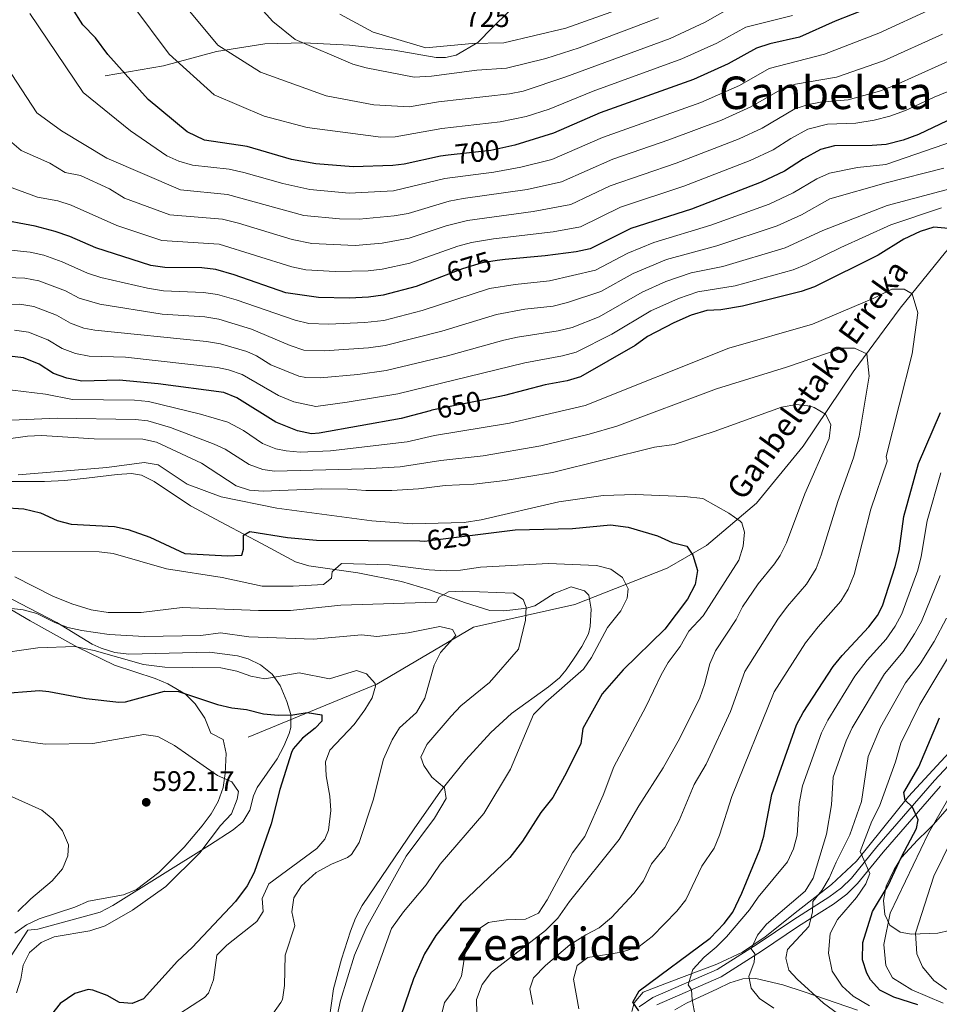
# Model space of a CAD drawing. Units: metres. Extents: x 606980 to 613849, y 4757028 to 4761764.
# Drawn here: x 608577 to 608902, y 4758719 to 4759067 of the extents above; entities that cross this region are included whole.
import ezdxf
from ezdxf.enums import TextEntityAlignment as Align

# ---------------------------------------------------------------- set-up
doc = ezdxf.new("R2010")
doc.units = ezdxf.units.M
doc.header["$MEASUREMENT"] = 0
doc.linetypes.add('DGN Style 3', pattern=[120.022, 85.73, -34.292])
doc.linetypes.add('DGN Style 5', pattern=[60.011, 25.719, -34.292])
for name, color, linetype, lineweight in [('Nivel 11', 7, 'Continuous', 0), ('Nivel 21', 7, 'Continuous', 0), ('Nivel 22', 7, 'Continuous', 0), ('Nivel 35', 7, 'Continuous', 0), ('Nivel 36', 7, 'Continuous', 0), ('Nivel 4', 7, 'Continuous', 0), ('Nivel 41', 7, 'Continuous', 0), ('Nivel 43', 7, 'Continuous', 0), ('Nivel 45', 7, 'Continuous', 0), ('Nivel 5', 7, 'Continuous', 0), ('Nivel 57', 7, 'Continuous', 0), ('Nivel 7', 7, 'Continuous', 0)]:
    doc.layers.add(name, color=color, linetype=linetype, lineweight=lineweight)
doc.styles.add('Style-Arial', font='txt')
doc.styles.add('Style-Helvetica-Narrow-Oblique', font='txt')
doc.styles.add('Style-Times New Roman', font='txt')
doc.styles.add('Style-timesi', font='timesi.shx', dxfattribs={"bigfont": 'timesibig.shx'})

# ---------------------------------------------------------------- blocks, each defined once
blk = doc.blocks.new('5PATER')
at = {"layer": 'Nivel 7', "linetype": 'Continuous', "lineweight": 0}
h = blk.add_hatch(color=51, dxfattribs=at)
edge = h.paths.add_edge_path()
edge.add_ellipse((0.005417913198471069, 0.003959735855460167), major_axis=(-1.095731442372465, -1.110710699892244), ratio=0.9994222409660318, start_angle=0, end_angle=360)

msp = doc.modelspace()

# ---------------------------------------------------------------- linework, layer by layer
at = {"layer": 'Nivel 11', "color": 142, "linetype": 'DGN Style 3', "lineweight": 13}
msp.add_polyline3d([(608958.4400000013, 4759092.67, 689.53), (608952.5500000007, 4759051.960000001, 675.09), (608946.120000001, 4759024.630000001, 667.33), (608920.5, 4759002.970000001, 657.35), (608904.4400000013, 4758984.76, 649.6800000000001), (608888.370000001, 4758964.939999999, 644.9), (608871.7699999996, 4758942.43, 639.3100000000001), (608854.1000000015, 4758916.18, 635), (608837.5899999999, 4758896, 632.03), (608819.9200000018, 4758881, 626.66), (608805.9899999984, 4758872.960000001, 623.62), (608773.3299999982, 4758860.109999999, 619.08), (608737.4499999993, 4758852.07, 611.39), (608703.3500000015, 4758831.9, 605.1800000000001), (608657.8299999982, 4758813.15, 598.2)], dxfattribs=at)
at = {"layer": 'Nivel 21', "color": 7, "linetype": 'DGN Style 3', "lineweight": 0, "extrusion": (-0.1567062187115643, -0.1581103962985855, 0.9749073102605332), "elevation": -847146.7122715727, "flags": 128}
msp.add_lwpolyline([(-2917760.804171637, 3713265.036827438), (-2917760.804171635, 3713256.906058714)], dxfattribs=at)
at = {"layer": 'Nivel 21', "color": 7, "linetype": 'DGN Style 3', "lineweight": 0}
for points in [[(608744.2399999984, 4759064.24, 722.97), (608738.9899999984, 4759058.960000001, 721.28), (608731.3200000003, 4759054.48, 718.42), (608727.5700000003, 4759053.640000001, 717.32), (608724.2399999984, 4759053.67, 716.69), (608709.4499999993, 4759056.33, 716.85), (608693.6700000018, 4759058, 715.52), (608677.5799999982, 4759058.93, 713.83), (608663.6799999997, 4759058.560000001, 712.1), (608646.5599999987, 4759055.779999999, 708.86), (608627.9100000001, 4759050.73, 703.74), (608607.2300000004, 4759047.140000001, 697.36)], [(609006.9400000013, 4758936.57, 710.13), (608998.0300000012, 4758920.890000001, 707.98), (608989.3500000015, 4758902.960000001, 705.91), (608979.9899999984, 4758885.220000001, 703.62), (608971.370000001, 4758872.26, 701.54), (608963.3900000006, 4758861.08, 699.41), (608956.5899999999, 4758851.34, 697), (608953.6099999994, 4758847.52, 695.64), (608947.6799999997, 4758841.51, 693.07), (608936.25, 4758832.15, 690.42), (608923.1600000001, 4758820.58, 685.6), (608907.1000000015, 4758804.960000001, 680.52), (608900.4800000004, 4758797.83, 678.25), (608880.1499999985, 4758774.43, 671.69), (608871.1400000006, 4758763.34, 669.2), (608867.620000001, 4758759.890000001, 668.28), (608863.1900000013, 4758756.540000001, 667.21), (608850.7899999991, 4758748.720000001, 664.02), (608837.8000000007, 4758739.98, 661), (608823.7100000009, 4758731.029999999, 658.2), (608800.8999999985, 4758721.08, 652.4300000000001), (608796.0899999999, 4758717.75, 651.24)], [(608560.9499999993, 4758903.6, 629.63), (608585.7399999984, 4758903.67, 628.79), (608593.0199999996, 4758904.050000001, 628.54), (608600.6400000006, 4758904.859999999, 628.28), (608611.5399999991, 4758906.16, 627.9), (608616.5599999987, 4758906.48, 627.73), (608620.0700000003, 4758905.880000001, 627.61), (608624.5399999991, 4758903.65, 627.44), (608637.379999999, 4758895.060000001, 626.92)], [(608637.379999999, 4758895.060000001, 626.92), (608649.9800000004, 4758888.300000001, 625.5600000000001), (608662.5100000016, 4758881.68, 622.8100000000001), (608674.5100000016, 4758875.26, 621.0600000000001), (608679.25, 4758873.84, 620.4300000000001), (608696.6400000006, 4758871.33, 618.53), (608711.9899999984, 4758868.23, 616.48), (608721.5399999991, 4758865.5, 615.35), (608734.6700000018, 4758860.67, 613.85), (608743.2800000012, 4758858.029999999, 613.91), (608748.25, 4758857.890000001, 614.33), (608751.3599999994, 4758858.220000001, 614.71), (608756.2600000016, 4758858.859999999, 615.5600000000001), (608759.2199999988, 4758859.67, 616.0500000000001), (608766.0399999991, 4758864.040000001, 616.9), (608772.0899999999, 4758866.390000001, 617.13), (608776.6999999993, 4758865, 617.25), (608778.2899999991, 4758863.42, 617.29), (608779.1000000015, 4758858.449999999, 617.32), (608778.8099999987, 4758852.4, 617.59), (608778.129999999, 4758849.720000001, 617.74), (608775.8000000007, 4758845.220000001, 617.66), (608773.0799999982, 4758841.130000001, 617.5600000000001), (608770.3200000003, 4758836.970000001, 618.2), (608767.9400000013, 4758834.220000001, 618.59), (608764.0799999982, 4758831.029999999, 618.58), (608750.8900000006, 4758821.619999999, 617.98), (608743.629999999, 4758814.82, 616.92), (608734.7399999984, 4758805.119999999, 616.1), (608725.8599999994, 4758794.060000001, 615.42), (608716.4600000009, 4758780.76, 614.46), (608698.1600000001, 4758753.6, 614.83), (608695.8200000003, 4758749.18, 614.88), (608694.0199999996, 4758744.5, 614.89), (608690.7600000016, 4758734.59, 614.62), (608687.9299999997, 4758724.18, 614.77), (608686.3000000007, 4758712.34, 615.03)]]:
    msp.add_polyline3d(points, dxfattribs=at)
at = {"layer": 'Nivel 21', "color": 7, "linetype": 'Continuous', "lineweight": 0}
msp.add_polyline3d([(608902.6600000001, 4758795.869999999, 678.25), (608882.3999999985, 4758772.550000001, 671.69), (608873.3000000007, 4758761.359999999, 669.2), (608869.5399999991, 4758757.66, 668.28), (608864.8599999994, 4758754.130000001, 667.21), (608852.3900000006, 4758746.26, 664.02), (608839.3999999985, 4758737.529999999, 661), (608825.0899999999, 4758728.43, 658.2), (608802.3299999982, 4758718.51, 652.4300000000001)], dxfattribs=at)
at = {"layer": 'Nivel 22', "color": 30, "linetype": 'DGN Style 5', "lineweight": 30, "flags": 128}
for points, elevation in [([(608748.9400000013, 4759021.98), (608743.6099999994, 4759020.790000001), (608728.5799999982, 4759019.1)], 700), ([(608745.9100000001, 4758981.82), (608740.5799999982, 4758981.050000001), (608733.5599999987, 4758978.939999999), (608726.1400000006, 4758976.09)], 675), ([(608745.9100000001, 4758981.82), (608745.9100000001, 4758981.82)], 675), ([(608742.3099999987, 4758932.82), (608722.75, 4758928.84), (608722.1700000018, 4758928.689999999)], 650), ([(608718.5599999987, 4758882.609999999), (608720.1400000006, 4758882.6), (608739.0199999996, 4758884.949999999)], 625), ([(608739.0199999996, 4758884.949999999), (608739.0199999996, 4758884.949999999)], 625)]:
    msp.add_lwpolyline(points, dxfattribs=dict(at, elevation=elevation))
at = {"layer": 'Nivel 35', "color": 92, "linetype": 'DGN Style 3', "lineweight": 0}
for points in [[(608563.1999999993, 4758719.369999999, 592.77), (608579.9100000001, 4758744.869999999, 592.2), (608583.3900000006, 4758745.290000001, 592.14), (608605.5, 4758751.26, 592.4), (608609.9299999997, 4758753.619999999, 592.4300000000001), (608644.129999999, 4758774.960000001, 592.8100000000001), (608652.4800000004, 4758780.42, 593.24), (608655.9400000013, 4758783.220000001, 593.59), (608658.3999999985, 4758787.42, 594.1800000000001), (608659.6900000013, 4758792.380000001, 594.95), (608660.9499999993, 4758795.390000001, 595.52), (608668.0700000003, 4758805.58, 597.96), (608670.4699999988, 4758809.99, 599.02), (608672.3099999987, 4758814.470000001, 600.1800000000001), (608672.8999999985, 4758816.65, 600.77), (608672.879999999, 4758821.24, 602.52), (608671.5100000016, 4758825.869999999, 604.4), (608669.120000001, 4758831.51, 605.66), (608666.2699999996, 4758835.460000001, 606.35), (608662.2199999988, 4758838.77, 607.08), (608657.8099999987, 4758840.92, 607.72), (608654.0300000012, 4758841.960000001, 607.96), (608644.1000000015, 4758843.310000001, 607.84), (608615.5799999982, 4758842.619999999, 607.01), (608610.6099999994, 4758843.199999999, 607.12), (608605.7800000012, 4758844.67, 607.41), (608602.6700000018, 4758846.1, 607.62), (608590.1600000001, 4758853.800000001, 608.78), (608577.120000001, 4758860.529999999, 611.53), (608561.9600000009, 4758868.540000001, 613.95)], [(608907.120000001, 4758809.25, 680.3000000000001), (608891.2800000012, 4758792.210000001, 675.62), (608872.9800000004, 4758769.279999999, 669.46), (608864.0799999982, 4758761.02, 667.22), (608852.3000000007, 4758751.84, 664.64), (608840.6499999985, 4758742.58, 661.5600000000001), (608832.5799999982, 4758737.109999999, 659.41), (608823.5399999991, 4758732.93, 657.1), (608806.6400000006, 4758726.540000001, 652.73), (608797.5500000007, 4758722.99, 651.48), (608794.3500000015, 4758719.25, 650.42), (608793.5500000007, 4758716.119999999, 649.79)], [(608910.8500000015, 4758745.9, 692.83), (608901.6999999993, 4758743.800000001, 689.91), (608892.3399999999, 4758743.52, 686.47), (608888.3599999994, 4758744.210000001, 684.9), (608884.7399999984, 4758746.619999999, 682.01), (608882.9499999993, 4758750.439999999, 679.83), (608882.4499999993, 4758755.4, 679.12), (608883.4200000018, 4758760.43, 678.58), (608886.2399999984, 4758766.380000001, 677.9), (608888.8399999999, 4758770.66, 677.4), (608894.5399999991, 4758776.800000001, 676.54), (608898.1799999997, 4758780.25, 676.33), (608900.120000001, 4758782.300000001, 676.63), (608916.7899999991, 4758801.359999999, 682.07)], [(608808.7300000004, 4758716.68, 655.15), (608812.870000001, 4758719.08, 656.24), (608823.7399999984, 4758724.199999999, 659.32), (608828.1999999993, 4758726.27, 661), (608832.7199999988, 4758727.66, 662.69), (608837.379999999, 4758727.790000001, 664.17), (608846.879999999, 4758725.550000001, 666.26), (608854.4299999997, 4758723.1, 667.27), (608873.3399999999, 4758716.630000001, 667.95)]]:
    msp.add_polyline3d(points, dxfattribs=at)
at = {"layer": 'Nivel 36', "color": 92, "linetype": 'Continuous', "lineweight": 0}
msp.add_polyline3d([(608560.3000000007, 4758866.210000001, 613.11), (608580.6700000018, 4758854.300000001, 608.3100000000001), (608597.1900000013, 4758845.18, 605.58), (608610.5700000003, 4758838.630000001, 603.85), (608624.8900000006, 4758834.01, 602.46), (608629.4400000013, 4758832.109999999, 601.8100000000001), (608635.6900000013, 4758828.369999999, 600.22), (608639.0799999982, 4758824.98, 598.8000000000001), (608642.5, 4758819.939999999, 596.95), (608644.5899999999, 4758814.630000001, 595.23), (608649, 4758812.359999999, 595.82), (608650.0300000012, 4758807.470000001, 595.62), (608649.629999999, 4758800.279999999, 595.42), (608648.9299999997, 4758795.359999999, 595.3100000000001), (608647.25, 4758790.470000001, 595.17), (608644.7800000012, 4758786.119999999, 594.99), (608641.5199999996, 4758781.779999999, 594.73), (608635.129999999, 4758774.32, 594.35), (608626.2600000016, 4758765.35, 593.94), (608618.3399999999, 4758759.300000001, 593.4), (608613.7100000009, 4758757.41, 593.3000000000001), (608601.370000001, 4758755.220000001, 592.83), (608596.5399999991, 4758753.040000001, 592.08), (608583.8900000006, 4758748.949999999, 591.87), (608579.3900000006, 4758746.779999999, 591.75), (608575.3099999987, 4758743.859999999, 591.64)], dxfattribs=at)
at = {"layer": 'Nivel 4', "color": 30, "linetype": 'Continuous', "lineweight": 30, "flags": 128}
for points, elevation in [([(608728.5799999982, 4759019.1), (608725.7899999991, 4759018.790000001), (608712.9899999984, 4759015.91), (608708.9299999997, 4759015.41), (608695, 4759014.99), (608681.7800000012, 4759016.040000001), (608673.1900000013, 4759017.57), (608657.3999999985, 4759022.24), (608642.3900000006, 4759024.43), (608636.2600000016, 4759027.33), (608622.4200000018, 4759038.810000001), (608608.2399999984, 4759054.800000001), (608603.7899999991, 4759060.630000001), (608599.3599999994, 4759065.23), (608595.4699999988, 4759071.390000001)], 700), ([(608877.370000001, 4759071.220000001), (608865.4100000001, 4759066.49), (608852.8099999987, 4759060.9), (608842.3200000003, 4759058.49), (608837.5799999982, 4759056.93), (608827.5899999999, 4759051.390000001), (608815.25, 4759045.869999999), (608782.3299999982, 4759034.140000001), (608765.7699999996, 4759026.93), (608752.1600000001, 4759022.699999999), (608748.9400000013, 4759021.98)], 700), ([(608904.9800000004, 4759031.25), (608894.8599999994, 4759026.470000001), (608889.4499999993, 4759024.439999999), (608883.4800000004, 4759022.91), (608878.5, 4759022.49), (608865.129999999, 4759022.449999999), (608860.2600000016, 4759021.18), (608854.1999999993, 4759017.880000001), (608847.5199999996, 4759013.470000001), (608839.1999999993, 4759009.529999999), (608814.5799999982, 4758999.970000001), (608793.120000001, 4758993.18), (608778.7100000009, 4758985.939999999), (608773.8200000003, 4758984.880000001), (608762.8200000003, 4758983.449999999), (608748.75, 4758982.220000001), (608745.9100000001, 4758981.82)], 675), ([(608726.1400000006, 4758976.09), (608717.2699999996, 4758972.689999999), (608705.5300000012, 4758969.609999999), (608700.370000001, 4758968.92), (608693.6799999997, 4758968.57), (608682.7199999988, 4758968.800000001), (608671.1499999985, 4758970.470000001), (608652.8900000006, 4758976.779999999), (608646.4200000018, 4758978.65), (608641.4600000009, 4758979.290000001), (608628.3900000006, 4758979.369999999), (608623.4400000013, 4758980.1), (608603.9800000004, 4758986.290000001), (608594.75, 4758990.300000001), (608589.5799999982, 4758992.09), (608582.5100000016, 4758994), (608568.620000001, 4758996.630000001), (608554.7600000016, 4759000.6)], 675), ([(608905.5199999996, 4758993.140000001), (608900.25, 4758993.640000001), (608895.4899999984, 4758992.1), (608889.6400000006, 4758989.42), (608880.6400000006, 4758983.77), (608858.0500000007, 4758972.58), (608853.3500000015, 4758970.880000001), (608832.6799999997, 4758965.67), (608825.0100000016, 4758964.42), (608820.0199999996, 4758964.140000001), (608814.4299999997, 4758962.52), (608808.379999999, 4758959.85), (608799.0500000007, 4758954.99), (608794.7100000009, 4758951.800000001), (608775.379999999, 4758940.73), (608770.5899999999, 4758939.26), (608762.8299999982, 4758937.83), (608748.4699999988, 4758934.07), (608742.3099999987, 4758932.82)], 649.9999999999999), ([(608680.1999999993, 4758920.57), (608675.2300000004, 4758921.57), (608667.6000000015, 4758924.65), (608653.8599999994, 4758933.26), (608649.2199999988, 4758935.119999999), (608625.9899999984, 4758938.220000001), (608612.2199999988, 4758939.51), (608598.9600000009, 4758939.15), (608593.7100000009, 4758940.189999999), (608589.0100000016, 4758941.880000001), (608583.8900000006, 4758945.220000001), (608578.3500000015, 4758947.439999999), (608573.4100000001, 4758948.040000001)], 650), ([(608722.1700000018, 4758928.689999999), (608711.9600000009, 4758925.99), (608682.9499999993, 4758920.699999999), (608680.1999999993, 4758920.57)], 650), ([(608796.0199999996, 4758716.369999999), (608793.8599999994, 4758719.42), (608796.1099999994, 4758723.48), (608821.1999999993, 4758742.119999999), (608826.1900000013, 4758747.310000001), (608829.1799999997, 4758751.32), (608832.3500000015, 4758757.960000001), (608838.7199999988, 4758773.41), (608840.1999999993, 4758778.18), (608842.9600000009, 4758792.960000001), (608851.7600000016, 4758817.529999999), (608854.120000001, 4758821.939999999), (608864.6900000013, 4758838.15), (608867.8299999982, 4758842.050000001), (608877.3399999999, 4758852.23), (608880.3299999982, 4758856.25), (608882.0899999999, 4758859.619999999), (608886.6700000018, 4758873.630000001), (608888.0199999996, 4758879.130000001), (608889.6400000006, 4758891.220000001), (608894.879999999, 4758910.02), (608902.6999999993, 4758928.040000001)], 649.9999999999999), ([(608544.9299999997, 4758894.92), (608558.0599999987, 4758894.35), (608571.0899999999, 4758894.51), (608578.5, 4758893.93), (608584.3500000015, 4758892.529999999), (608590.3200000003, 4758889.83), (608595.1900000013, 4758888.58), (608610.5300000012, 4758887.77), (608615.3999999985, 4758886.630000001), (608623.0100000016, 4758883.98), (608635.370000001, 4758878.140000001), (608650.5500000007, 4758877.359999999), (608655.5399999991, 4758877.65), (608656.120000001, 4758879.720000001), (608656.1799999997, 4758884.720000001), (608658.370000001, 4758886.01), (608671.7399999984, 4758883.790000001), (608681.9200000018, 4758882.84), (608718.5599999987, 4758882.609999999)], 625), ([(608739.0199999996, 4758884.949999999), (608752.2800000012, 4758886.6), (608772.5, 4758887.08), (608785.9800000004, 4758888.32), (608792.1999999993, 4758887.540000001), (608802.5799999982, 4758884.48), (608807.7800000012, 4758882.130000001), (608812.9899999984, 4758880.73), (608815.0199999996, 4758877.65), (608816.6600000001, 4758872.18), (608815.8999999985, 4758867.25), (608813.129999999, 4758862), (608805.1499999985, 4758851.380000001), (608790.4299999997, 4758837.02), (608782.9499999993, 4758828.560000001), (608776.2199999988, 4758816.290000001), (608775.4200000018, 4758810.91), (608770.3999999985, 4758800.66), (608765.5, 4758791.790000001), (608761.3099999987, 4758786.48), (608754.8599999994, 4758776.4), (608750.3299999982, 4758770.640000001), (608733.120000001, 4758754.24), (608724.120000001, 4758742.98), (608720.1799999997, 4758736.52), (608716.2399999984, 4758727.66), (608710.3000000007, 4758710.08)], 625), ([(608568.870000001, 4758828.48), (608584.0599999987, 4758829.710000001), (608587.3200000003, 4758829.4), (608600.5500000007, 4758826.880000001), (608612.1000000015, 4758825.59), (608614.4400000013, 4758825.75), (608628.1799999997, 4758829.42), (608633.1900000013, 4758829.32), (608646.9400000013, 4758824.75), (608652.0300000012, 4758823.6), (608657.2300000004, 4758823), (608663.1799999997, 4758821.5), (608668.4299999997, 4758820.939999999), (608673.5700000003, 4758821.15), (608678.6400000006, 4758821.9), (608683.879999999, 4758821.15), (608683.8200000003, 4758818.83), (608681.4699999988, 4758816.369999999), (608677.0399999991, 4758812.85), (608673.7399999984, 4758809.029999999), (608673.1400000006, 4758807.75), (608669.0399999991, 4758794.689999999), (608665.9800000004, 4758782.52), (608659.9800000004, 4758765.310000001), (608657.5, 4758760.57), (608653.2800000012, 4758754.99), (608637.9899999984, 4758738.800000001), (608632.870000001, 4758733.960000001), (608620.8200000003, 4758720.59), (608616.8200000003, 4758718.91), (608612.2800000012, 4758719.359999999), (608607.9299999997, 4758721.800000001), (608602.8500000015, 4758723.699999999), (608601.2800000012, 4758723.93), (608596.5300000012, 4758722.529999999), (608591.3299999982, 4758718.98), (608588.2300000004, 4758715.060000001)], 600.0000000000001), ([(608894.6700000018, 4758718.540000001), (608886.129999999, 4758721.199999999), (608881.2199999988, 4758723.689999999), (608877.8399999999, 4758727.380000001), (608876.5599999987, 4758729.640000001), (608875.0599999987, 4758734.359999999), (608875.1700000018, 4758740.49), (608878.6400000006, 4758751.529999999), (608884.1600000001, 4758760.75), (608888.8900000006, 4758770.869999999), (608894.2199999988, 4758780.82), (608894.6999999993, 4758783.92), (608892.7300000004, 4758788.42), (608890.2100000009, 4758790.890000001), (608889.6400000006, 4758793.6), (608894.9400000013, 4758802.699999999), (608902.2699999996, 4758819.99)], 675)]:
    msp.add_lwpolyline(points, dxfattribs=dict(at, elevation=elevation))
at = {"layer": 'Nivel 5', "color": 30, "linetype": 'Continuous', "lineweight": 0, "flags": 128}
for points, elevation in [([(608802.8999999985, 4759067.74), (608774.8999999985, 4759057.140000001), (608763.0300000012, 4759053.380000001), (608749.2100000009, 4759049.859999999), (608738.6700000018, 4759049.16), (608722.6799999997, 4759047.1), (608716.5300000012, 4759046.76), (608699.5799999982, 4759050.01), (608694.7899999991, 4759051.380000001), (608674.4800000004, 4759060.060000001), (608666.4800000004, 4759066.390000001), (608647.4299999997, 4759087.689999999)], 715), ([(608580.629999999, 4759069.290000001), (608599.4299999997, 4759041.290000001), (608616.2300000004, 4759027.689999999), (608629.0300000012, 4759018.890000001), (608633.2899999991, 4759017.060000001), (608638.1000000015, 4759015.640000001), (608651.120000001, 4759014.119999999), (608656.2600000016, 4759013.050000001), (608670.0799999982, 4759009.08), (608679.6499999985, 4759006.92), (608693.5399999991, 4759005.73), (608709.2199999988, 4759006.5), (608727.3399999999, 4759010.82), (608744.6400000006, 4759013.08), (608754.2899999991, 4759014.85), (608765.1600000001, 4759017.59), (608783.1499999985, 4759025.380000001), (608817.9200000018, 4759037.779999999), (608831.5799999982, 4759043.810000001), (608842.1099999994, 4759049.779999999), (608861.6000000015, 4759054.84), (608880.870000001, 4759062.27), (608899.7899999991, 4759070.970000001)], 695), ([(608850.3399999999, 4759068.550000001), (608833.8399999999, 4759064.369999999), (608823.5, 4759058.76), (608811.129999999, 4759053.16), (608779.8500000015, 4759041.810000001), (608764.2300000004, 4759035.42), (608756.0700000003, 4759032.84), (608746.9100000001, 4759030.960000001), (608726.3500000015, 4759028.51), (608709.7699999996, 4759025.560000001), (608704.7600000016, 4759025.449999999), (608678.629999999, 4759028.890000001), (608663.4299999997, 4759032.890000001), (608645.8299999982, 4759040.49), (608629.8299999982, 4759054.890000001), (608617.0300000012, 4759072.09)], 705), ([(608828.120000001, 4759071.119999999), (608819.4100000001, 4759066.130000001), (608807.0199999996, 4759060.449999999), (608770.1400000006, 4759046.82), (608755.0899999999, 4759041.790000001), (608750.1900000013, 4759040.810000001), (608725.1000000015, 4759037.98), (608714.8000000007, 4759036.24), (608702.2300000004, 4759036.890000001), (608685.4299999997, 4759040.09), (608662.2300000004, 4759048.49), (608647.0300000012, 4759058.09), (608635.4299999997, 4759072.09)], 710), ([(608787.7399999984, 4759070.369999999), (608770.1499999985, 4759064.060000001), (608748.2300000004, 4759058.92), (608737.0199999996, 4759058.609999999), (608720.6700000018, 4759057.060000001), (608701.9899999984, 4759062.65), (608690.2100000009, 4759068.99)], 720), ([(608574.2300000004, 4759047.689999999), (608583.0300000012, 4759034.09), (608591.8299999982, 4759027.689999999), (608607.8299999982, 4759018.09), (608633.8299999982, 4759006.890000001), (608650.4499999993, 4759005.18), (608677.5300000012, 4758997.810000001), (608690.129999999, 4758996.550000001), (608697.0899999999, 4758996.5), (608709.5, 4758997.6), (608714.4100000001, 4758998.540000001), (608728.8999999985, 4759002.84), (608733.8000000007, 4759003.84), (608756.4200000018, 4759007), (608768.5599999987, 4759009.640000001), (608786.8299999982, 4759017.75), (608806.5300000012, 4759024.5), (608825.2100000009, 4759031.560000001), (608835.5599999987, 4759036.220000001), (608846.6499999985, 4759042.630000001), (608851.3999999985, 4759044.23), (608865.8299999982, 4759046.75), (608882.5, 4759052.52), (608903.4100000001, 4759061.970000001)], 690), ([(608573.4299999997, 4759024.27), (608577.4800000004, 4759020.779999999), (608587.620000001, 4759016.34), (608593.0899999999, 4759012.939999999), (608598.4699999988, 4759011.92), (608608.7199999988, 4759007.24), (608614.1000000015, 4759003.91), (608630.0899999999, 4758998.050000001), (608648.7699999996, 4758996.43), (608654.3900000006, 4758995.050000001), (608673.4200000018, 4758989.23), (608680.3299999982, 4758987.859999999), (608695.629999999, 4758987.199999999), (608705.1900000013, 4758987.939999999), (608714.6900000013, 4758989.720000001), (608727.870000001, 4758994.1), (608735.3200000003, 4758996.040000001), (608758.5599999987, 4758999.15), (608771.9499999993, 4759001.710000001), (608785.8500000015, 4759008.279999999), (608809.2199999988, 4759016.32), (608831.4400000013, 4759024.880000001), (608839.5500000007, 4759028.640000001), (608851.1900000013, 4759035.48), (608855.9499999993, 4759037.040000001), (608860.1999999993, 4759037.83), (608870.0500000007, 4759038.66), (608881.0399999991, 4759041.779999999), (608886.379999999, 4759043.73), (608911.5300000012, 4759055.15)], 685), ([(608570.7800000012, 4759008.869999999), (608583.3099999987, 4759004.32), (608590.4899999984, 4759002.960000001), (608595.25, 4759001.42), (608611.370000001, 4758994.27), (608627.2300000004, 4758988.960000001), (608647.6000000015, 4758987.59), (608673.2699999996, 4758979.58), (608678.1700000018, 4758978.59), (608688.5199999996, 4758977.970000001), (608700.3000000007, 4758978.16), (608705.25, 4758978.82), (608714.9600000009, 4758980.880000001), (608732, 4758986.9), (608736.8200000003, 4758988.26), (608744.5599999987, 4758989.550000001), (608765.6400000006, 4758991.970000001), (608775.3399999999, 4758993.800000001), (608789.4800000004, 4759000.73), (608811.8999999985, 4759008.15), (608835.3200000003, 4759017.210000001), (608843.5300000012, 4759021.060000001), (608849.7600000016, 4759025.07), (608855.7300000004, 4759028.33), (608862.6700000018, 4759030.140000001), (608872.6700000018, 4759030.4), (608879.1999999993, 4759031.470000001), (608884.6900000013, 4759032.93), (608890.2600000016, 4759034.949999999), (608900.370000001, 4759039.67), (608915.3299999982, 4759045.76)], 680), ([(608565.8200000003, 4758986.390000001), (608580.6900000013, 4758984.810000001), (608585.5599999987, 4758983.720000001), (608592.0300000012, 4758981.439999999), (608600.9800000004, 4758977.41), (608605.75, 4758975.890000001), (608622.1999999993, 4758972.1), (608627.9100000001, 4758971.140000001), (608642, 4758970.59), (608646.9499999993, 4758969.880000001), (608653.5799999982, 4758967.960000001), (608674.3999999985, 4758960.74), (608679.2699999996, 4758959.529999999), (608686.2199999988, 4758959.359999999), (608699.0199999996, 4758959.869999999), (608705.7800000012, 4758960.65), (608719.3500000015, 4758964.119999999), (608743.120000001, 4758971.91), (608752.2300000004, 4758973.4), (608764.379999999, 4758974.609999999), (608780.6400000006, 4758978.390000001), (608792.0599999987, 4758984.449999999), (608801.3000000007, 4758988.279999999), (608821.4299999997, 4758994.380000001), (608842.0300000012, 4759001.800000001), (608850.5199999996, 4759005.74), (608858.8599999994, 4759010.76), (608863.4299999997, 4759012.790000001), (608873.3500000015, 4759014.720000001), (608883.2899999991, 4759015.869999999), (608917.8299999982, 4759027.68)], 670), ([(608563.0100000016, 4758976.16), (608578.870000001, 4758975.619999999), (608583.7600000016, 4758974.65), (608593.1600000001, 4758971.07), (608597.9899999984, 4758968.52), (608605.3000000007, 4758966.369999999), (608627.4299999997, 4758962.91), (608642.5399999991, 4758961.9), (608647.4600000009, 4758961.08), (608659.0100000016, 4758957.540000001), (608672.6999999993, 4758951.720000001), (608677.5, 4758950.18), (608684.7199999988, 4758949.9), (608700.3099999987, 4758950.960000001), (608706.2199999988, 4758951.76), (608726.25, 4758956.859999999), (608745.6700000018, 4758962.76), (608755.7100000009, 4758964.58), (608765.6400000006, 4758965.720000001), (608770.7800000012, 4758966.949999999), (608782.5799999982, 4758970.84), (608793.9400000013, 4758977.23), (608805.7800000012, 4758982.220000001), (608823.6000000015, 4758987.02), (608844.8599999994, 4758994.07), (608853.5199999996, 4758998), (608863.5199999996, 4759003.640000001), (608883.4299999997, 4759009.279999999), (608903.8299999982, 4759014.48)], 665), ([(608560.2100000009, 4758965.92), (608577.0500000007, 4758966.42), (608581.9600000009, 4758965.57), (608590.0700000003, 4758962.460000001), (608594.9899999984, 4758959.640000001), (608599.7199999988, 4758957.93), (608603.5799999982, 4758957.17), (608643.0799999982, 4758953.199999999), (608648, 4758952.34), (608657.3500000015, 4758949.6), (608660.7800000012, 4758948.140000001), (608665.8599999994, 4758944.960000001), (608675.7199999988, 4758940.960000001), (608678.2199999988, 4758940.460000001), (608683.2199999988, 4758940.279999999), (608696.620000001, 4758941.49), (608706.6600000001, 4758942.890000001), (608728.3599999994, 4758948.140000001), (608748.2199999988, 4758953.619999999), (608753.0899999999, 4758954.720000001), (608767.4800000004, 4758956.939999999), (608772.3399999999, 4758958.109999999), (608781.9299999997, 4758961.92), (608797.1000000015, 4758970.640000001), (608805.5100000016, 4758974.439999999), (608814.5, 4758977.449999999), (608825.7300000004, 4758979.68), (608847.6900000013, 4758986.34), (608861.0100000016, 4758992.48), (608883.8299999982, 4759001.279999999), (608921.0300000012, 4759011.279999999)], 660), ([(608575.2300000004, 4758957.23), (608580.1700000018, 4758956.5), (608586.9800000004, 4758953.84), (608592, 4758950.76), (608596.7199999988, 4758948.960000001), (608601.6099999994, 4758947.99), (608614.4600000009, 4758947.630000001), (608646.9100000001, 4758943.98), (608650.8999999985, 4758943.130000001), (608655.6499999985, 4758941.540000001), (608668.4899999984, 4758934.08), (608673.9299999997, 4758931.82), (608681.6999999993, 4758930.25), (608692.8099999987, 4758931.68), (608710.6799999997, 4758934.710000001), (608755.620000001, 4758945.640000001), (608769.0300000012, 4758948.1), (608773.8599999994, 4758949.4), (608786.4600000009, 4758955.74), (608800.2399999984, 4758964.060000001), (608809.9400000013, 4758968.449999999), (608816.8599999994, 4758970.720000001), (608830, 4758972.890000001), (608850.5199999996, 4758978.609999999), (608855.1799999997, 4758980.4), (608867.4299999997, 4758986.48), (608885.0300000012, 4758994.48), (608903.0300000012, 4759000.48)], 655), ([(608774.6999999993, 4758717.09), (608772.8299999982, 4758727.550000001), (608774.1600000001, 4758732.41), (608777.9200000018, 4758735.279999999), (608789.879999999, 4758737.17), (608796.0399999991, 4758739.18), (608800.6799999997, 4758742.609999999), (608809.370000001, 4758751.58), (608812.6400000006, 4758755.689999999), (608818.2100000009, 4758767.5), (608822.5599999987, 4758773.91), (608824.4600000009, 4758778.550000001), (608828.8000000007, 4758792.210000001), (608843.7699999996, 4758829.199999999), (608854.8900000006, 4758846.540000001), (608859.4400000013, 4758852.279999999), (608867.4499999993, 4758861.27), (608870.0300000012, 4758865.560000001), (608872.1600000001, 4758870.800000001), (608877.9899999984, 4758893.92), (608883.75, 4758910.83), (608883.4299999997, 4758912.48), (608892.629999999, 4758948.880000001), (608894.629999999, 4758963.279999999), (608892.629999999, 4758970.08), (608889.8299999982, 4758971.68), (608885.4299999997, 4758971.68), (608879.0300000012, 4758968.48), (608857.4299999997, 4758959.279999999), (608827.8299999982, 4758950.880000001), (608776.9299999997, 4758930.49), (608750.2100000009, 4758924.34), (608723.75, 4758919.880000001), (608713.9899999984, 4758917.68), (608686.879999999, 4758914.449999999), (608676.1900000013, 4758914.029999999), (608671.1900000013, 4758914.460000001), (608667.5799999982, 4758915.27), (608662.8999999985, 4758917.140000001), (608656.1099999994, 4758921.76), (608650.5799999982, 4758924.609999999), (608641.0100000016, 4758927.52), (608622.5799999982, 4758931.98), (608617.6000000015, 4758932.470000001), (608595.6600000001, 4758932.65), (608586.1099999994, 4758934.560000001), (608570.629999999, 4758936.49)], 645), ([(608758.4899999984, 4758718.65), (608757.4200000018, 4758724.130000001), (608758.7100000009, 4758728.08), (608762.9600000009, 4758732.35), (608771.5899999999, 4758739.710000001), (608777.2399999984, 4758743.27), (608781.8900000006, 4758745.68), (608786.2800000012, 4758749.4), (608794.1999999993, 4758757.85), (608797.6600000001, 4758762.4), (608800.5, 4758768.369999999), (608805.1400000006, 4758774.189999999), (608810.1999999993, 4758783.699999999), (608815.5500000007, 4758796.390000001), (608819.8299999982, 4758803.619999999), (608828.4100000001, 4758822.33), (608833.4200000018, 4758836.460000001), (608845.0700000003, 4758854.939999999), (608848.5, 4758859.529999999), (608855.2399999984, 4758867.300000001), (608858.6600000001, 4758872.9), (608860.4800000004, 4758877.560000001), (608866.3299999982, 4758896.619999999), (608871.8299999982, 4758912.08), (608873.8299999982, 4758919.68), (608877.4299999997, 4758940.880000001), (608876.629999999, 4758948.880000001), (608872.2300000004, 4758950.880000001), (608867.8299999982, 4758950.880000001), (608848.2300000004, 4758944.08), (608823.4299999997, 4758936.49), (608788.2300000004, 4758923.290000001), (608778.4400000013, 4758920.43), (608761.3599999994, 4758916.32), (608740.9200000018, 4758912.77), (608725.8900000006, 4758911.119999999), (608711.5799999982, 4758908.84), (608698.8500000015, 4758908.08), (608667.1499999985, 4758907.359999999), (608662.9800000004, 4758907.880000001), (608658.2100000009, 4758909.630000001), (608649.6999999993, 4758915.1), (608645.7800000012, 4758916.880000001), (608630.2899999991, 4758922.82), (608622.3599999994, 4758925.18)], 640), ([(608558.6999999993, 4758916.75), (608579.75, 4758919.710000001), (608584.7399999984, 4758919.92), (608603.3500000015, 4758918.76), (608620.5500000007, 4758918.65), (608625.4400000013, 4758917.58), (608641.3200000003, 4758910.09), (608653.5100000016, 4758902.119999999), (608658.3399999999, 4758900.6), (608663.1099999994, 4758900.26), (608683.9100000001, 4758901.08), (608693, 4758900.960000001), (608699.4200000018, 4758900.42), (608708.5899999999, 4758900.5), (608718.0500000007, 4758901.07), (608727.4600000009, 4758902.26), (608737.6700000018, 4758902.77), (608748.75, 4758904.060000001), (608765.379999999, 4758906.810000001), (608801.5599999987, 4758915.76), (608808.4299999997, 4758916.73), (608822.629999999, 4758921.35), (608846.4400000013, 4758929.98), (608851.7600000016, 4758930.890000001), (608856.6900000013, 4758930.27), (608857.9600000009, 4758929.880000001), (608861.9299999997, 4758927.48), (608863.8099999987, 4758923.85), (608863.2800000012, 4758918.92), (608854.6799999997, 4758899.32), (608848.1600000001, 4758881.9), (608845.8999999985, 4758877.43), (608843.9299999997, 4758874.5), (608838.1700000018, 4758867.41), (608832.5899999999, 4758859.34), (608830.3599999994, 4758854.869999999), (608823.0700000003, 4758843.720000001), (608821.1099999994, 4758839.119999999), (608819.2300000004, 4758831.810000001), (608817.5799999982, 4758827.08), (608810.4899999984, 4758812.84), (608804.5399999991, 4758802.32), (608795.9400000013, 4758788.84), (608789.0500000007, 4758777.029999999), (608771.3999999985, 4758755.060000001), (608767.2699999996, 4758749.119999999), (608762.9800000004, 4758744.76), (608743.9200000018, 4758730.09), (608740.5300000012, 4758725.65), (608738.5799999982, 4758720.32), (608738.6700000018, 4758715.529999999)], 635), ([(608622.3599999994, 4758925.18), (608617.9699999988, 4758925.57), (608590.2300000004, 4758926.09), (608571.4299999997, 4758925.290000001)], 640), ([(608576.4899999984, 4758906.040000001), (608607.7800000012, 4758908.640000001), (608621.0199999996, 4758910.369999999), (608625.9699999988, 4758909.59), (608636.1900000013, 4758902.699999999), (608648.2100000009, 4758898.189999999), (608667.9800000004, 4758894.17), (608701.5199999996, 4758889.790000001), (608715.8200000003, 4758888.689999999), (608734.1400000006, 4758889.199999999), (608740.2600000016, 4758890.08), (608767.6799999997, 4758896.5), (608783.3500000015, 4758898.66), (608794.6900000013, 4758899), (608812.0799999982, 4758898.300000001), (608818.6499999985, 4758897.609999999), (608827.7899999991, 4758892.460000001), (608831.8599999994, 4758889.65), (608832.4299999997, 4758888.99), (608833.379999999, 4758885.779999999), (608832.8599999994, 4758880.800000001), (608831.3500000015, 4758875.790000001), (608818.7300000004, 4758856.1), (608813.6600000001, 4758850.710000001), (608810.6000000015, 4758845.300000001), (608806.370000001, 4758839.6), (608803.8999999985, 4758835.25), (608798.4499999993, 4758823.880000001), (608787.0700000003, 4758802.65), (608783.3500000015, 4758792.699999999), (608776.8999999985, 4758778.08), (608772.5300000012, 4758772.300000001), (608763.5899999999, 4758755.66), (608760.4299999997, 4758750.960000001), (608755.9400000013, 4758748.76), (608749.0100000016, 4758748.560000001), (608744.0599999987, 4758747.9), (608742.8500000015, 4758747.58), (608738.6900000013, 4758744.869999999), (608735.0700000003, 4758739.790000001), (608733.3000000007, 4758728.58), (608730.8900000006, 4758724.119999999), (608727.2899999991, 4758719.359999999), (608726.0599999987, 4758714.49)], 630), ([(608902.7199999988, 4758906.68), (608897.9800000004, 4758889.720000001), (608895.8599999994, 4758877.16), (608894.6799999997, 4758872.300000001), (608889, 4758856.880000001), (608886.6000000015, 4758852.49), (608883.379999999, 4758847.859999999), (608876.6600000001, 4758840.449999999), (608872.379999999, 4758834.790000001), (608862.7600000016, 4758819.210000001), (608860.5799999982, 4758814.699999999), (608853.8299999982, 4758796.02), (608852.6600000001, 4758789.74), (608851.9400000013, 4758778.560000001), (608850.6799999997, 4758773.67), (608848.5799999982, 4758769.109999999), (608838.1400000006, 4758756.6), (608835.129999999, 4758752.040000001), (608826.9800000004, 4758742.52), (608823.3500000015, 4758738.859999999), (608819.0799999982, 4758735.32), (608815.0799999982, 4758730.949999999), (608813.3599999994, 4758725.57)], 655), ([(608568.6799999997, 4758878.91), (608605.129999999, 4758878.720000001), (608610.1000000015, 4758878.130000001), (608628.9800000004, 4758872.699999999), (608648.620000001, 4758869.710000001), (608662.7800000012, 4758866.619999999), (608673.7399999984, 4758866.66), (608684.4800000004, 4758867.27), (608687.2399999984, 4758869.4), (608687.5, 4758871.73), (608690.8099999987, 4758874.59), (608707.7899999991, 4758874.189999999), (608721.8000000007, 4758872.41), (608727.8900000006, 4758872.050000001), (608732.879999999, 4758872.290000001), (608739.9600000009, 4758873.310000001), (608764.0399999991, 4758874.66), (608780.9400000013, 4758873.890000001), (608786.120000001, 4758872.609999999), (608790.1999999993, 4758869.73), (608792.2399999984, 4758865.689999999), (608791.8599999994, 4758862.41), (608789.620000001, 4758857.939999999), (608784.8900000006, 4758851.949999999), (608779.1700000018, 4758841.369999999), (608776.3900000006, 4758837.210000001), (608763.120000001, 4758825.58), (608758.7699999996, 4758821.27), (608750.620000001, 4758801.859999999), (608741.1099999994, 4758786.24)], 620), ([(608602.3000000007, 4758858.220000001), (608595.4400000013, 4758860.35), (608588.6799999997, 4758863.08), (608575.3200000003, 4758869.93)], 615), ([(608902.4800000004, 4758870.35), (608895.9200000018, 4758854.140000001), (608893.5100000016, 4758849.76), (608889.4299999997, 4758843.5), (608882.8200000003, 4758835.609999999), (608871.3999999985, 4758816.48), (608869.3099999987, 4758811.93), (608864.6999999993, 4758799.09), (608864.1000000015, 4758789.210000001), (608862.3900000006, 4758778.84), (608857.629999999, 4758763.279999999), (608854.7699999996, 4758758.710000001), (608841.0700000003, 4758747.02), (608837.9100000001, 4758743.109999999), (608835.7199999988, 4758738.24), (608836.9800000004, 4758736.529999999), (608836.7899999991, 4758733.619999999), (608834.879999999, 4758728.5), (608835.7300000004, 4758724.43), (608838.6799999997, 4758720.710000001), (608843.6999999993, 4758717.279999999)], 660), ([(608689.2399999984, 4758714.609999999), (608690.4100000001, 4758719.99), (608695.4600000009, 4758736), (608699.5100000016, 4758745.6), (608713.6799999997, 4758771.130000001), (608723.7399999984, 4758784.58), (608727.8200000003, 4758791.460000001), (608727.3000000007, 4758795.310000001), (608722.7800000012, 4758799.02), (608719.9299999997, 4758803.130000001), (608718.8599999994, 4758806.1), (608720.9899999984, 4758810.630000001), (608729.6099999994, 4758820.630000001), (608733.0399999991, 4758824.26), (608743.1700000018, 4758832.58), (608753.4400000013, 4758844.32), (608755.8599999994, 4758854.540000001), (608756.0899999999, 4758859.220000001), (608755.120000001, 4758861.91), (608751.6799999997, 4758864.18), (608733.6600000001, 4758864.800000001), (608728.6700000018, 4758864.59), (608725.370000001, 4758862.75), (608724.4299999997, 4758860.939999999), (608690.5399999991, 4758859.92), (608672.75, 4758858.07), (608661.4299999997, 4758857.98), (608634.4200000018, 4758859.09), (608619.9800000004, 4758857.26), (608608.3299999982, 4758857.33), (608602.3000000007, 4758858.220000001)], 615), ([(608663.6799999997, 4758711.34), (608669.3999999985, 4758719.310000001), (608669.9499999993, 4758720.359999999), (608670.6900000013, 4758725.34), (608670.9100000001, 4758736.1), (608674.2800000012, 4758746.42), (608673.3099999987, 4758751.380000001), (608673.9100000001, 4758756.4), (608676.6900000013, 4758760.560000001), (608681.8599999994, 4758765.279999999), (608687.3000000007, 4758768.27), (608692.9499999993, 4758770.619999999), (608694.3000000007, 4758771.65), (608697.0399999991, 4758775.869999999), (608702.0199999996, 4758790.859999999), (608705.7199999988, 4758805.449999999), (608708.7699999996, 4758812.220000001), (608711.2800000012, 4758816.540000001), (608717.3000000007, 4758821.960000001), (608720.3299999982, 4758826.949999999), (608723.620000001, 4758838.640000001), (608725.8000000007, 4758843.140000001), (608731.2100000009, 4758849.140000001), (608730.0799999982, 4758851.26), (608725.629999999, 4758852.33), (608714.3399999999, 4758850.09), (608703.370000001, 4758848.77), (608697.8500000015, 4758849.43), (608680.9400000013, 4758847.869999999), (608658.0500000007, 4758848.640000001), (608648.0300000012, 4758850.1), (608641.0300000012, 4758849.130000001), (608621.1600000001, 4758848.810000001), (608608.6999999993, 4758849.470000001), (608599.0100000016, 4758850.970000001), (608594.0700000003, 4758852.050000001), (608589.3900000006, 4758853.82), (608583.0199999996, 4758856.92), (608578.2100000009, 4758858.290000001), (608573.1600000001, 4758858.790000001)], 610), ([(608904.75, 4758855.290000001), (608900.379999999, 4758847.040000001), (608895.4800000004, 4758839.140000001), (608890.3099999987, 4758832.390000001), (608881.4499999993, 4758816.76), (608877.0700000003, 4758806.33), (608874.6799999997, 4758790.439999999), (608870.5599999987, 4758778.6), (608865.7300000004, 4758769), (608863.3000000007, 4758763.300000001), (608860.7399999984, 4758758.92), (608857.4499999993, 4758755.029999999), (608857.4299999997, 4758751.300000001), (608856.0500000007, 4758746.25), (608848.5199999996, 4758738.08), (608847.9800000004, 4758734.960000001), (608849.0500000007, 4758730.76), (608851.9200000018, 4758727.529999999), (608861.2800000012, 4758719.1), (608870.5700000003, 4758712.210000001)], 665), ([(608909.7399999984, 4758848.66), (608895.3599999994, 4758824.810000001), (608888.6700000018, 4758811.02), (608886.7300000004, 4758804.449999999), (608881.0199999996, 4758788.83), (608878.3599999994, 4758783.52), (608874.2800000012, 4758772.77), (608877.6700000018, 4758764.9), (608876.2699999996, 4758761.310000001), (608872.8999999985, 4758756.43), (608866.2800000012, 4758748.68), (608863.6700000018, 4758743.73), (608863.0599999987, 4758736.800000001), (608864.3500000015, 4758730.4), (608867.8500000015, 4758725.08), (608871.75, 4758721.6), (608877.5500000007, 4758718.17)], 670), ([(608633.6499999985, 4758715.449999999), (608642.3599999994, 4758721.02), (608643.7899999991, 4758722.630000001), (608645.5899999999, 4758727.35), (608646.7399999984, 4758736.029999999), (608650.2399999984, 4758739.65), (608660.9100000001, 4758748), (608663.0799999982, 4758751.540000001), (608662.7600000016, 4758756.109999999), (608665.120000001, 4758761.24), (608682.1000000015, 4758773.84), (608684.9200000018, 4758777.060000001), (608686.2699999996, 4758780.23), (608687.0500000007, 4758787.290000001), (608686.7199999988, 4758792.290000001), (608685.370000001, 4758799.51), (608685.1700000018, 4758804.439999999), (608686.6700000018, 4758808.58), (608695.2699999996, 4758817.68), (608699.0799999982, 4758822.83), (608701.6799999997, 4758827.109999999), (608702.8299999982, 4758831.290000001), (608702.7100000009, 4758832.18), (608699.6400000006, 4758835.57), (608696.1000000015, 4758836.779999999), (608686.5799999982, 4758833.82), (608675.8000000007, 4758836), (608663.6999999993, 4758833.83), (608658.7399999984, 4758834.779999999), (608653.8299999982, 4758836.52), (608648.1700000018, 4758837.710000001), (608628.3599999994, 4758837.93), (608620.7399999984, 4758838.859999999), (608603.3999999985, 4758843.82), (608596.4800000004, 4758845.290000001), (608583.3999999985, 4758844.77), (608566.8900000006, 4758842.460000001)], 605), ([(608567.3000000007, 4758813.33), (608585.9800000004, 4758810.73), (608602.8599999994, 4758810.91), (608620.9200000018, 4758814.15), (608625.8399999999, 4758813.43), (608631.8000000007, 4758810.27), (608646.9699999988, 4758799.59), (608652.0199999996, 4758797.380000001), (608654.3999999985, 4758793.970000001), (608653.9499999993, 4758791.26), (608651.8999999985, 4758786.040000001), (608648.0399999991, 4758781.92), (608640.6600000001, 4758772.310000001), (608628.7199999988, 4758760.369999999), (608616.9499999993, 4758751.98), (608607.2699999996, 4758746.49), (608601.7800000012, 4758744.68), (608589.2300000004, 4758742.58), (608584.6499999985, 4758740.58), (608580.5199999996, 4758736.960000001), (608578.2699999996, 4758732.51), (608577.370000001, 4758727.58), (608575.8900000006, 4758722.779999999)], 595), ([(608573.0300000012, 4758792.619999999), (608584.8200000003, 4758787.32), (608588.7199999988, 4758784.199999999), (608592.1600000001, 4758780.050000001), (608594.2300000004, 4758775.130000001), (608593.9800000004, 4758771.199999999), (608592.1499999985, 4758766.550000001), (608588.5500000007, 4758762.32), (608580.9299999997, 4758756), (608576.3500000015, 4758751.529999999)], 590), ([(608907.3500000015, 4758794.77), (608898.4499999993, 4758779.210000001), (608884.8200000003, 4758750.92), (608882.6600000001, 4758739.869999999), (608883.370000001, 4758732.449999999), (608885.6400000006, 4758728.01), (608892.5300000012, 4758723.84), (608903.629999999, 4758719.040000001)], 680), ([(608913.0899999999, 4758790.189999999), (608900.2600000016, 4758763.99), (608893.7899999991, 4758743.810000001), (608894.2600000016, 4758736.49), (608896.3000000007, 4758731.939999999), (608900.3200000003, 4758727.130000001), (608904.7600000016, 4758723.9)], 685), ([(608741.1099999994, 4758786.24), (608725.7300000004, 4758768.220000001), (608720.7699999996, 4758760.99), (608712.7399999984, 4758751.41), (608708.4899999984, 4758745.49), (608699.2300000004, 4758719.5), (608694.0399999991, 4758703.619999999)], 620), ([(608813.3599999994, 4758725.57), (608814.5399999991, 4758723.76), (608814.7699999996, 4758720.310000001), (608815.9200000018, 4758714.540000001)], 655)]:
    msp.add_lwpolyline(points, dxfattribs=dict(at, elevation=elevation))
at = {"layer": 'Nivel 57', "color": 92, "linetype": 'DGN Style 3', "lineweight": 0}
for points in [[(608561.9600000009, 4758868.540000001, 613.95), (608577.120000001, 4758860.529999999, 611.53), (608590.1600000001, 4758853.800000001, 608.78), (608602.6700000018, 4758846.1, 607.62), (608605.7800000012, 4758844.67, 607.41), (608610.6099999994, 4758843.199999999, 607.12), (608615.5799999982, 4758842.619999999, 607.01), (608644.1000000015, 4758843.310000001, 607.84), (608654.0300000012, 4758841.960000001, 607.96), (608657.8099999987, 4758840.92, 607.72), (608662.2199999988, 4758838.77, 607.08), (608666.2699999996, 4758835.460000001, 606.35), (608669.120000001, 4758831.51, 605.66), (608671.5100000016, 4758825.869999999, 604.4), (608672.879999999, 4758821.24, 602.52), (608672.8999999985, 4758816.65, 600.77), (608672.3099999987, 4758814.470000001, 600.1800000000001), (608670.4699999988, 4758809.99, 599.02), (608668.0700000003, 4758805.58, 597.96), (608660.9499999993, 4758795.390000001, 595.52), (608659.6900000013, 4758792.380000001, 594.95), (608658.3999999985, 4758787.42, 594.1800000000001), (608655.9400000013, 4758783.220000001, 593.59), (608652.4800000004, 4758780.42, 593.24), (608644.129999999, 4758774.960000001, 592.8100000000001), (608609.9299999997, 4758753.619999999, 592.4300000000001), (608605.5, 4758751.26, 592.4), (608583.3900000006, 4758745.290000001, 592.14), (608579.9100000001, 4758744.869999999, 592.2), (608563.1999999993, 4758719.369999999, 592.77)], [(608793.5500000007, 4758716.119999999, 649.79), (608794.3500000015, 4758719.25, 650.42), (608797.5500000007, 4758722.99, 651.48), (608806.6400000006, 4758726.540000001, 652.73), (608823.5399999991, 4758732.93, 657.1), (608832.5799999982, 4758737.109999999, 659.41), (608840.6499999985, 4758742.58, 661.5600000000001), (608852.3000000007, 4758751.84, 664.64), (608864.0799999982, 4758761.02, 667.22), (608872.9800000004, 4758769.279999999, 669.46), (608891.2800000012, 4758792.210000001, 675.62), (608907.120000001, 4758809.25, 680.3000000000001)], [(608916.7899999991, 4758801.359999999, 682.07), (608900.120000001, 4758782.300000001, 676.63), (608898.1799999997, 4758780.25, 676.33), (608894.5399999991, 4758776.800000001, 676.54), (608888.8399999999, 4758770.66, 677.4), (608886.2399999984, 4758766.380000001, 677.9), (608883.4200000018, 4758760.43, 678.58), (608882.4499999993, 4758755.4, 679.12), (608882.9499999993, 4758750.439999999, 679.83), (608884.7399999984, 4758746.619999999, 682.01), (608888.3599999994, 4758744.210000001, 684.9), (608892.3399999999, 4758743.52, 686.47), (608901.6999999993, 4758743.800000001, 689.91), (608910.8500000015, 4758745.9, 692.83)], [(608873.3399999999, 4758716.630000001, 667.95), (608854.4299999997, 4758723.1, 667.27), (608846.879999999, 4758725.550000001, 666.26), (608837.379999999, 4758727.790000001, 664.17), (608832.7199999988, 4758727.66, 662.69), (608828.1999999993, 4758726.27, 661), (608823.7399999984, 4758724.199999999, 659.32), (608812.870000001, 4758719.08, 656.24), (608808.7300000004, 4758716.68, 655.15)]]:
    msp.add_polyline3d(points, dxfattribs=at)

# ---------------------------------------------------------------- block references
at = {"layer": 'Nivel 7', "color": 51, "linetype": 'Continuous', "lineweight": 0}
msp.add_blockref('5PATER', (608621.75, 4758790.140000001, 592.17), dxfattribs=at)

# ---------------------------------------------------------------- texts
at = {"layer": 'Nivel 41', "color": 7, "linetype": 'Continuous', "lineweight": 0, "style": 'Style-Helvetica-Narrow-Oblique'}
for s, rotation, p in [('725', 359.5418364663288, (608742.3537811302, 4759068.005818706, 725)), ('700', 6.425215437230945, (608738.853906598, 4759020.252745757, 700)), ('675', 16.7478684212407, (608735.887902353, 4758979.638517978, 675)), ('650', 11.48934653287612, (608732.3084346317, 4758930.782465665, 650)), ('625', 7.102199555859939, (608728.8718889728, 4758883.682960171, 625))]:
    msp.add_text(s, height=6.9999, rotation=rotation, dxfattribs=at).set_placement(p, align=Align.MIDDLE_CENTER)
at = {"layer": 'Nivel 41', "color": 7, "linetype": 'Continuous', "lineweight": 0, "style": 'Style-Arial'}
msp.add_text('592.17', height=6.99996, dxfattribs=at).set_placement((608623.8000000007, 4758794.140000001, 592.17))
at = {"layer": 'Nivel 43', "color": 142, "linetype": 'Continuous', "lineweight": 0, "style": 'Style-timesi'}
msp.add_text('Ganbeletako Erreka', height=7.999980000000001, rotation=54.29759214141629, dxfattribs=at).set_placement((608832.9800000004, 4758896.5, 614.92))
at = {"layer": 'Nivel 45', "color": 7, "linetype": 'Continuous', "lineweight": 0, "style": 'Style-Times New Roman'}
for s, p in [('Ganbeleta', (608862.06722055, 4759041.189979998, 665.65)), ('Zearbide', (608764.1329009384, 4758739.979979999, 618.44))]:
    msp.add_text(s, height=11.49996, dxfattribs=at).set_placement(p, align=Align.MIDDLE_CENTER)

doc.saveas('drawing.dxf')
